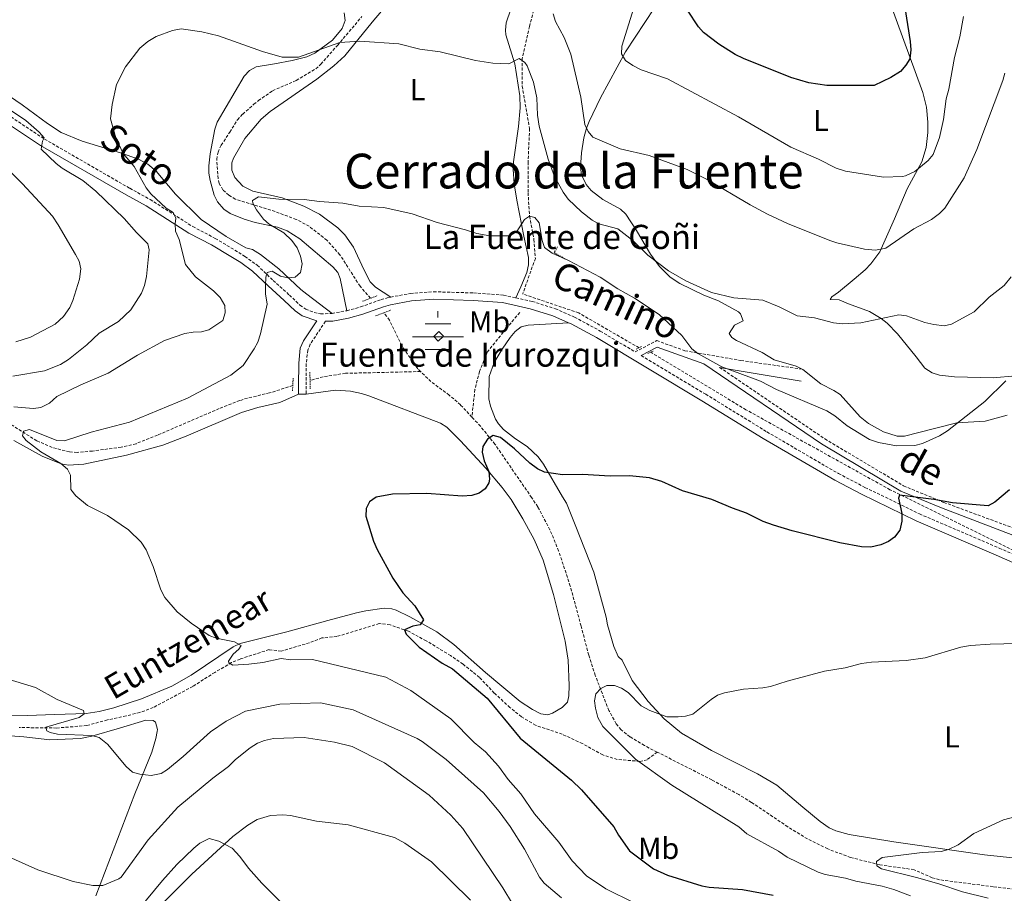
# Model space of a CAD drawing. Units: metres. Extents: x 640580 to 645096, y 4734097 to 4737159.
# Drawn here: x 642040 to 642366, y 4735456 to 4735745 of the extents above; entities that cross this region are included whole.
import ezdxf
from ezdxf.enums import TextEntityAlignment as Align

# ---------------------------------------------------------------- set-up
doc = ezdxf.new("R2010")
doc.units = ezdxf.units.M
doc.header["$MEASUREMENT"] = 0
for name, pattern in [('MORSE_D', [1.25, 0.5, -0.25, 0, -0.25, 0, -0.25]), ('TRAZOS', [0.75, 0.5, -0.25]), ('TRAZOSX2', [1.5, 1, -0.5])]:
    doc.linetypes.add(name, pattern=pattern)
for name, color, linetype, lineweight in [('Carátula', 7, 'Continuous', 5), ('Level 11', 142, 'Continuous', 13), ('Level 13', 5, 'Continuous', 0), ('Level 15', 20, 'Continuous', 13), ('Level 18', 1, 'TRAZOSX2', 13), ('Level 21', 1, 'TRAZOS', 0), ('Level 36', 92, 'Continuous', 0), ('Level 37', 92, 'Continuous', 0), ('Level 4', 36, 'Continuous', 30), ('Level 43', 142, 'Continuous', 0), ('Level 44', 1, 'Continuous', 0), ('Level 45', 19, 'Continuous', 0), ('Level 5', 36, 'Continuous', 0), ('Level 52', 1, 'Continuous', 13)]:
    doc.layers.add(name, color=color, linetype=linetype, lineweight=lineweight)
doc.styles.add('Arial', font='ARIAL.TTF', dxfattribs={"height": 0.2})

# ---------------------------------------------------------------- blocks, each defined once
blk = doc.blocks.new('5NACIE')
at = {"layer": 'Carátula', "color": 170, "linetype": 'Continuous', "lineweight": 5, "flags": 128}
for points in [[(-0.01, 6.32), (0, 8.44)], [(-4.22, 4.22), (4.22, 4.22)], [(-8.44, 0), (8.44, 0)], [(-4.22, -4.22), (4.22, -4.22)], [(0, -6.34), (0, -8.44)]]:
    blk.add_lwpolyline(points, dxfattribs=at)

msp = doc.modelspace()

# ---------------------------------------------------------------- linework, layer by layer
at = {"layer": 'Level 11', "color": 142, "linetype": 'TRAZOSX2', "lineweight": 13}
for points in [[(642255, 4735827.8, 601.36), (642252.11, 4735815.72, 600.01), (642245.82, 4735805.58, 596.82), (642240.51, 4735799.78, 595.01), (642233.26, 4735791.56, 594.85), (642226.01, 4735782.87, 592.22), (642220.22, 4735775.62, 590.18), (642214.9, 4735764.51, 590.01), (642211.52, 4735754.36, 589.66), (642208.62, 4735743.25, 588.02), (642206.2, 4735732.62, 585.18), (642206.2, 4735723.44, 585.01), (642208.62, 4735709.42, 584.7), (642208.14, 4735698.31, 583.98), (642208.14, 4735688.16, 582.34), (642208.62, 4735680.43, 580.04), (642210.07, 4735672.7, 580.01), (642210.55, 4735666.42, 579.75), (642206.35, 4735654.62, 578.77)], [(642155.97, 4735653.24, 577.33), (642152.47, 4735657.16, 577.49), (642145.8, 4735667.62, 578.83), (642141.49, 4735672.42, 579.24), (642135.57, 4735677.07, 579.69), (642131.32, 4735679.31, 580.01), (642124.3, 4735681.92, 580.55), (642111.13, 4735686.04, 581.62), (642108.98, 4735687.33, 581.8), (642107.05, 4735689.11, 582.17), (642105.76, 4735691.25, 582.67), (642105.41, 4735692.83, 582.88), (642105.02, 4735699.22, 582.52), (642105.41, 4735701.62, 582.42), (642106.51, 4735703.88, 582.41), (642109.3, 4735708.23, 582.52), (642111.87, 4735712.32, 583.24), (642113.59, 4735714.16, 583.11), (642117.32, 4735717.44, 582.22), (642118.82, 4735718.65, 582.16), (642123.48, 4735721.92, 583.6), (642131.34, 4735725.34, 583.6), (642137.84, 4735729.2, 584.09), (642139.53, 4735730.74, 584.31), (642144.99, 4735736.95, 585.75), (642153.07, 4735746.48, 585.92)], [(642244.91, 4735636.78, 578.89), (642224.91, 4735648.35, 578.9), (642206.35, 4735654.62, 578.77)], [(642205.37, 4735648.5, 578.29), (642199.93, 4735641.98, 577.68), (642194.62, 4735635.33, 577.07), (642192.04, 4735628.95, 576.62), (642190.54, 4735622.97, 576.16), (642189.54, 4735613.81, 575.6)], [(642172.55, 4735628.92, 576.1), (642171.67, 4735629.79, 576.15), (642166.25, 4735637.52, 576.42), (642162.25, 4735645.92, 576.42), (642160.43, 4735648.25, 577.13), (642160.31, 4735648.37, 577.13)], [(642328.04, 4735589.78, 575.92), (642280.33, 4735616.29, 578.77), (642248.76, 4735635.33, 578.9)], [(642172.55, 4735628.92, 576.1), (642147.62, 4735628.34, 576.1), (642140.21, 4735627.2, 576.1), (642135.9, 4735625.95, 576.1)], [(642189.54, 4735613.81, 575.6), (642185.76, 4735617.87, 575.34), (642182, 4735621.13, 575.55), (642175.96, 4735625.59, 575.91), (642172.55, 4735628.92, 576.1)], [(642130.18, 4735624.29, 576.1), (642122.5, 4735621.82, 576.46), (642115.19, 4735620.16, 576.45), (642112.63, 4735619.31, 576.61), (642105.82, 4735616.66, 577.17), (642085.36, 4735607.86, 577.9), (642078.25, 4735605.02, 577.9), (642073.37, 4735603.88, 578.01), (642063.82, 4735602.59, 578.78), (642058.72, 4735602.16, 579.33), (642056.24, 4735602.28, 579.49), (642050.46, 4735603.78, 579.9), (642045.38, 4735606, 580.41), (642037.21, 4735611.13, 580.41)], [(642250.96, 4735502.86, 569.41), (642246.67, 4735505.05, 569.6), (642241.9, 4735507.92, 569.6), (642238.97, 4735510.29, 569.63), (642237.35, 4735512.22, 569.72), (642234.91, 4735516.63, 569.95), (642230.41, 4735528.27, 570.65), (642228.23, 4735535.01, 571.29), (642225.7, 4735544.63, 572.41), (642222.12, 4735557.88, 572.85), (642218.27, 4735569.52, 573.45), (642215.4, 4735576.5, 573.95), (642211.34, 4735584.11, 574.62), (642209.31, 4735587.19, 575.34), (642197.16, 4735604.86, 574.98), (642192.35, 4735610.79, 575.08), (642189.54, 4735613.81, 575.6)], [(642472.84, 4735525.24, 569.58), (642400.92, 4735556.54, 571.59), (642367.67, 4735570.27, 573.09), (642328.04, 4735589.78, 575.92)], [(642250.96, 4735502.86, 569.41), (642247.57, 4735500.36, 569.42), (642245.17, 4735499.8, 569.57), (642237.68, 4735500.44, 570.49), (642232.92, 4735501.93, 570.84), (642226.16, 4735505.67, 570.85), (642219.45, 4735508.8, 572.06), (642210.63, 4735511.76, 572.35), (642205.97, 4735514.57, 572.47), (642202.13, 4735517.65, 573.36), (642196.95, 4735522.42, 573.36), (642192.02, 4735527.62, 573.36), (642186.59, 4735532, 574.26), (642182.48, 4735534.84, 574.37), (642174.42, 4735539.71, 574.62), (642168.48, 4735542.91, 575.16), (642162.42, 4735545.03, 576.06), (642158.84, 4735545.44, 575.7), (642144.79, 4735541.17, 576.6), (642139.86, 4735540.67, 576.78), (642135.69, 4735539.09, 577.13), (642126.37, 4735536.31, 578.21), (642122.32, 4735536.81, 578.21), (642112.75, 4735533.7, 579.25), (642109.91, 4735532.52, 579.65), (642104.37, 4735529.28, 579.65), (642097.04, 4735524.63, 580.35), (642083.95, 4735517.63, 581.63), (642079.49, 4735515.97, 582.16), (642074.95, 4735514.88, 582.88), (642068.75, 4735513.55, 583.06), (642061.91, 4735511.66, 583.42), (642051.95, 4735510.85, 584.06), (642039.52, 4735511.02, 585.39)], [(642400.71, 4735453.32, 562.83), (642398.47, 4735453.73, 562.77), (642394.89, 4735453.67, 562.77), (642381.3, 4735456, 563.85), (642362.22, 4735458.29, 563.9), (642344.43, 4735460.58, 564.57), (642342.05, 4735461.27, 564.82), (642336, 4735463.93, 565.65), (642324.68, 4735465.54, 566.36), (642315, 4735467.97, 566.84), (642307.41, 4735470.8, 567.17), (642300.69, 4735474.12, 567.32), (642294.17, 4735478.12, 567.58), (642282.18, 4735486.23, 568.88), (642277.92, 4735488.82, 568.52), (642269.02, 4735493.66, 568.64), (642250.96, 4735502.86, 569.41)]]:
    msp.add_polyline3d(points, dxfattribs=at)
at = {"layer": 'Level 15', "color": 1, "linetype": 'Continuous', "lineweight": 0}
msp.add_polyline3d([(642178.62, 4735642.14, 577.67), (642176.9, 4735640.53, 577.61), (642178.33, 4735638.94, 577.47), (642180.13, 4735640.67, 577.54), (642178.62, 4735642.14, 577.67)], dxfattribs=at)
at = {"layer": 'Level 18', "color": 20, "linetype": 'MORSE_D', "lineweight": 0}
msp.add_polyline3d([(642217.91, 4735670.2, 580.79), (642216.76, 4735668.3, 580.12), (642220.77, 4735666.06, 580)], dxfattribs=at)
at = {"layer": 'Level 21', "color": 1, "linetype": 'TRAZOS', "lineweight": 0}
for p, q in [((642153.32, 4735652.22, 577.53), (642158.28, 4735654.09, 577.53)), ((642157.64, 4735647.35, 577.53), (642162.64, 4735649.26, 577.53)), ((642243.95, 4735636.33, 578.82), (642245.86, 4735637.22, 578.97)), ((642247.8, 4735634.88, 578.8), (642249.71, 4735635.77, 579)), ((642130.08, 4735622.53, 577.17), (642130.34, 4735627, 577.17)), ((642135.86, 4735628.74, 577.35), (642135.95, 4735623.19, 577.17))]:
    msp.add_line(p, q, dxfattribs=at)
at = {"layer": 'Level 21', "color": 19, "linetype": 'TRAZOSX2', "lineweight": 0}
msp.add_line((642143.18, 4735648.15, 577.9), (642148.09, 4735649.08, 577.72), dxfattribs=at)
for points in [[(642024.34, 4735721.59, 591), (642047.93, 4735705.92, 589.6), (642076.16, 4735689.63, 587.4), (642082.93, 4735685.93, 586.52), (642097.04, 4735676.94, 584), (642104.52, 4735673.02, 583.11), (642110.99, 4735669.15, 582.54), (642114.32, 4735667.07, 581.95), (642118.4, 4735664.13, 580.82), (642123.72, 4735659.09, 579.7), (642129.06, 4735654.24, 579.16), (642132.57, 4735650.93, 578.27), (642134.49, 4735649.6, 578.24), (642137.24, 4735648.5, 578.26), (642139.41, 4735648.03, 578.16), (642143.18, 4735648.15, 577.9)], [(642162.62, 4735653.59, 577.73), (642169.17, 4735654.81, 578.26), (642176.82, 4735655.35, 578.42), (642190.04, 4735654.97, 578.48), (642200.02, 4735654.27, 578.63), (642204.11, 4735653.35, 578.64)], [(642148.09, 4735649.08, 577.72), (642152.65, 4735650.31, 577.9), (642159.43, 4735652.77, 577.54), (642161.96, 4735653.47, 577.67), (642162.62, 4735653.59, 577.73)], [(642204.11, 4735653.35, 578.64), (642209.48, 4735652.17, 578.67), (642217.17, 4735649.71, 578.77), (642223.51, 4735646.96, 578.62), (642232.04, 4735642.34, 578.62), (642243.62, 4735635.41, 578.74), (642250.78, 4735639.16, 579.32), (642260.12, 4735635.8, 579.75), (642278.68, 4735632.59, 580.83), (642299.19, 4735629.65, 581.65)], [(642141, 4735645.58, 578.44), (642135.97, 4735637.95, 577.72), (642135.13, 4735636.01, 577.65), (642134.66, 4735631.51, 577.72), (642134.59, 4735624.1, 576.88), (642134.63, 4735621.44, 577.36)], [(642245.6, 4735634.22, 578.61), (642267, 4735621.4, 578.59), (642287.28, 4735608.95, 577.79), (642310.95, 4735595.13, 576.82), (642319.76, 4735590.56, 576.36), (642337.8, 4735581.77, 575.07), (642364.25, 4735570.44, 573.71), (642409.91, 4735550.29, 570.9), (642451.04, 4735532.79, 569.33), (642474.26, 4735522.66, 569.28), (642488.27, 4735516.63, 569.83), (642507.72, 4735507.41, 570.36), (642529.77, 4735497.15, 570.36), (642538.34, 4735493.71, 570.54), (642562.4, 4735482.63, 570.36), (642586.19, 4735472.36, 570), (642596.23, 4735468.38, 569.55), (642598.41, 4735467.73, 569.47), (642604.13, 4735467.34, 569.46)], [(642271.6, 4735630.29, 579.95), (642306.45, 4735606.63, 578.98), (642332.54, 4735591.06, 575.96), (642345.87, 4735585.59, 575.01), (642374.23, 4735575.13, 573.52)]]:
    msp.add_polyline3d(points, dxfattribs=at)
at = {"layer": 'Level 21', "color": 19, "linetype": 'Continuous', "lineweight": 0}
for points in [[(642022.99, 4735719.48, 591), (642046.61, 4735703.79, 589.6), (642074.94, 4735687.46, 587.4), (642081.66, 4735683.78, 586.52), (642095.79, 4735674.77, 584), (642103.3, 4735670.84, 583.11), (642109.69, 4735667.02, 582.54), (642112.92, 4735664.99, 581.95), (642116.8, 4735662.2, 580.82), (642122.02, 4735657.26, 579.7), (642127.36, 4735652.41, 579.16), (642130.99, 4735648.98, 578.27), (642133.3, 4735647.38, 578.24), (642138.13, 4735645.75, 578.32), (642133.76, 4735639.15, 577.72), (642132.68, 4735636.65, 577.65), (642132.16, 4735631.65, 577.72), (642132.09, 4735624.1, 576.88), (642132.13, 4735621.41, 577.36)], [(642141, 4735645.58, 578.44), (642143.45, 4735645.65, 577.9), (642148.65, 4735646.63, 577.72), (642153.4, 4735647.93, 577.9), (642160.19, 4735650.38, 577.54), (642162.53, 4735651.03, 577.67), (642169.49, 4735652.33, 578.26), (642176.87, 4735652.85, 578.42), (642189.92, 4735652.47, 578.48), (642199.66, 4735651.79, 578.63), (642208.82, 4735649.75, 578.67), (642216.29, 4735647.36, 578.77), (642221.48, 4735645.1, 578.64)], [(642221.48, 4735645.1, 578.64), (642222.41, 4735644.71, 578.62), (642230.8, 4735640.17, 578.62), (642265.7, 4735619.27, 578.59), (642286, 4735606.8, 577.79), (642309.75, 4735592.95, 576.82), (642318.64, 4735588.33, 576.36), (642336.76, 4735579.5, 575.07), (642363.25, 4735568.13, 573.71), (642408.91, 4735547.99, 570.9), (642446.41, 4735532.03, 569.46)], [(642245.6, 4735634.22, 578.61), (642250.93, 4735637.02, 579.17), (642266.35, 4735631.48, 579.77), (642305.39, 4735604.97, 578.75), (642331.66, 4735589.3, 575.41), (642345.15, 4735583.76, 575.01), (642375.42, 4735572.21, 573.27)], [(642271.6, 4735630.29, 579.95), (642278.1, 4735629.16, 580.16), (642298.6, 4735625.79, 581.05)]]:
    msp.add_polyline3d(points, dxfattribs=at)
at = {"layer": 'Level 36', "color": 92, "linetype": 'Continuous', "lineweight": 0}
msp.add_line((642132.13, 4735621.41, 577.36), (642134.63, 4735621.44, 577.36), dxfattribs=at)
for points in [[(642162.62, 4735653.59, 577.73), (642157.59, 4735656.9, 578.45), (642155.87, 4735658.66, 578.54), (642153.73, 4735662.68, 578.45), (642150.32, 4735670.15, 579.17), (642147.44, 4735674.22, 579.38), (642145.13, 4735676.56, 579.53), (642139.07, 4735681.02, 580.01), (642133.82, 4735683.68, 580.48), (642126.62, 4735686.43, 581.32), (642116.9, 4735688.69, 580.96), (642113.59, 4735690.28, 581.05), (642110.98, 4735693.24, 581.32), (642109.99, 4735695.66, 581.74), (642109.96, 4735698.03, 582.04), (642110.5, 4735699.63, 582.04), (642114.31, 4735706.09, 582.04), (642119.69, 4735712.49, 582.41), (642122.68, 4735715.08, 582.76), (642138.15, 4735725.73, 584.6), (642143.8, 4735730.13, 585.03), (642147.48, 4735733.52, 585.17), (642156.47, 4735744.61, 586.35), (642168.8, 4735759.34, 587.31)], [(642325.86, 4735757.07, 602.74), (642338.95, 4735721.4, 597.32), (642340.16, 4735716.54, 596.99), (642340.59, 4735711.51, 596.87), (642340.57, 4735708.06, 596.6), (642340.04, 4735703.15, 595.94), (642338.61, 4735698.36, 595.21), (642333.68, 4735689.39, 593.58), (642329.54, 4735679.55, 591.21), (642324.69, 4735668.61, 589.43), (642321.74, 4735664.62, 588.75), (642319.8, 4735662.66, 588.17), (642316.22, 4735659.48, 586.9), (642311.01, 4735655.26, 586.9), (642308.74, 4735653.69, 585.97), (642308.23, 4735652.76, 585.47), (642311.15, 4735652.72, 585.11), (642314.28, 4735651.35, 585.11), (642321.26, 4735648.77, 585.75), (642325.14, 4735646.54, 585.78), (642327.08, 4735644.96, 585.63), (642330.53, 4735641.37, 585.05), (642336.68, 4735633.83, 583.31), (642339.54, 4735630, 581.92), (642342.06, 4735628.48, 581.67), (642344.47, 4735627.71, 581.65), (642349.41, 4735627.19, 581.56), (642362.22, 4735626.89, 579.65), (642369.63, 4735627.47, 578.48)], [(642147.21, 4735747.71, 586.43), (642147.58, 4735745.25, 586.26), (642146.54, 4735742.52, 586.07), (642143.33, 4735738.71, 585.83), (642137.53, 4735734.33, 585.3), (642134.83, 4735733.11, 584.99), (642130.02, 4735731.9, 584.34), (642124.12, 4735730.82, 583.74), (642118.04, 4735729.83, 583.56), (642115.84, 4735728.62, 583.56), (642114.05, 4735726.77, 583.56), (642105.15, 4735711.55, 583.2), (642104.41, 4735709.17, 583.2), (642102.84, 4735701.04, 582.96), (642102.37, 4735697.11, 582.84), (642102.39, 4735694.64, 582.85), (642102.81, 4735692.16, 582.91), (642104.19, 4735687.36, 582.64), (642105.24, 4735685.1, 582.4), (642107.3, 4735682.69, 582.12), (642109.47, 4735681.25, 581.92), (642114.04, 4735679.41, 581.52), (642117.76, 4735678.28, 581.16), (642125.07, 4735676.73, 580.29), (642128.32, 4735675.5, 579.97), (642132.54, 4735672.85, 579.67), (642143.43, 4735663.57, 579.21), (642145.07, 4735661.7, 579.13), (642145.89, 4735659.78, 578.89), (642148.09, 4735649.08, 577.1)], [(642202.39, 4735749, 586.69), (642200.9, 4735744.47, 586.35), (642200.61, 4735742.01, 585.88), (642200.77, 4735740.42, 585.63), (642203.71, 4735730.88, 584.96), (642205.4, 4735720.3, 584.16), (642205.49, 4735716.31, 583.84), (642204.93, 4735710.09, 582.76), (642203.32, 4735698.38, 582.4), (642203.22, 4735695.94, 581.98), (642203.51, 4735691.06, 580.76), (642204.41, 4735685.69, 580.09), (642206.73, 4735673.78, 579.89), (642208.26, 4735666.75, 578.81), (642208.32, 4735664.26, 578.58), (642207.77, 4735661.77, 578.46), (642205.78, 4735657.01, 578.81), (642204.11, 4735653.35, 578.65)], [(642285.73, 4735635.27, 582.96), (642277.17, 4735639.22, 582.96), (642275.68, 4735640.2, 582.96), (642274.71, 4735641.5, 582.96), (642276.55, 4735644.26, 582.96), (642279.35, 4735645.71, 584.39), (642278.54, 4735648.04, 584.69), (642277.8, 4735648.7, 584.75), (642271.24, 4735652.37, 585.05), (642266.32, 4735654.26, 585.11), (642258.42, 4735658.06, 585.48), (642255.21, 4735660.2, 585.47), (642251.63, 4735663.75, 585.59), (642248.69, 4735667.79, 585.79), (642244.05, 4735675.65, 586.55), (642240.57, 4735681.05, 586.55), (642238.75, 4735682.71, 586.6), (642232.87, 4735685.92, 586.9), (642228.99, 4735688.94, 587.56), (642227.35, 4735690.84, 587.9), (642225.89, 4735694.1, 588.17), (642225.54, 4735696.6, 588.35), (642225.85, 4735701.33, 588.7), (642226.58, 4735706.33, 589.1), (642227.51, 4735709.55, 589.42), (642228.41, 4735711.75, 589.92), (642232.15, 4735719.6, 593.01), (642240.45, 4735734.8, 595.18), (642250.02, 4735749.35, 599.11)], [(642143.18, 4735648.15, 577.81), (642134.8, 4735654.51, 579.25), (642132.87, 4735656.08, 579.47), (642125.56, 4735662.92, 579.58), (642119.52, 4735667.69, 580.75), (642116.86, 4735669.38, 581.4), (642114.6, 4735669.91, 582.12), (642108.09, 4735673.63, 582.12), (642099.82, 4735679.32, 582.77), (642091.34, 4735687.7, 583.56), (642084.9, 4735695.3, 584.21), (642082.18, 4735697.64, 584.29), (642079.02, 4735699.27, 584.28), (642073.15, 4735701.34, 585.35), (642060.38, 4735705.18, 586.07), (642053.5, 4735708.12, 586.87), (642048.95, 4735711.08, 587.28), (642040.52, 4735717.29, 587.51), (642028.2, 4735725.68, 589.28)], [(642221.48, 4735645.1, 578.64), (642208.14, 4735644.33, 577.21), (642205.85, 4735643.69, 576.87), (642203.9, 4735642.23, 576.47), (642202.19, 4735640.23, 576.09), (642199.6, 4735636.38, 575.77), (642196.92, 4735631.94, 575.77), (642195.25, 4735627.3, 575.77), (642195.16, 4735619.93, 575.77), (642195.72, 4735617.51, 575.77), (642197.37, 4735613.12, 575.55), (642198.3, 4735611.61, 575.41), (642200.02, 4735609.74, 575.41), (642203.93, 4735606.65, 575.41), (642207.84, 4735604.13, 575.41), (642211.47, 4735600.66, 575.41), (642213.2, 4735598.29, 575.41), (642219.59, 4735587.47, 575.41), (642220.85, 4735585.38, 574.87), (642223.98, 4735577.63, 574.04), (642229.94, 4735562.5, 573.11), (642233.96, 4735547.61, 572.17), (642234.48, 4735544.98, 571.46), (642236.54, 4735537.86, 571.46), (642237.94, 4735534.59, 571.46), (642239.28, 4735533.29, 571.46), (642242.67, 4735526.6, 571.17), (642247.92, 4735519.63, 570.56), (642253.23, 4735513.94, 570.03), (642258.97, 4735509.1, 569.72), (642268.88, 4735503.36, 569.36), (642284.11, 4735495.7, 568.95), (642290.59, 4735491.96, 568.34), (642299.16, 4735484.63, 567.87), (642304.91, 4735479.85, 568.26), (642307.86, 4735477.83, 568.06), (642310.14, 4735476.78, 567.88), (642314.56, 4735475.57, 567.51), (642329.29, 4735473.1, 566.19), (642359.32, 4735468.87, 565.6), (642387.4, 4735465.87, 564.92)], [(642299.19, 4735629.65, 582.6), (642296.94, 4735630.66, 582.6), (642289.68, 4735632.8, 582.6), (642285.73, 4735635.27, 582.96)], [(642366.82, 4735614.45, 579.72), (642359.58, 4735612.51, 580.08), (642350.2, 4735611.93, 580.08), (642342.82, 4735610.08, 580.15), (642332.86, 4735607.51, 580.8), (642330.39, 4735607.57, 580.8), (642325.86, 4735609, 580.8), (642320.92, 4735611.74, 580.8), (642318.17, 4735613.96, 580.8), (642311.56, 4735621.29, 580.8), (642309.49, 4735622.61, 581.2), (642305.15, 4735624.82, 582.55), (642299.19, 4735629.65, 582.6)], [(642134.63, 4735621.44, 577.36), (642144.3, 4735622.72, 576.64), (642149.27, 4735622.44, 576.44), (642152.98, 4735621.63, 576.28), (642155.34, 4735620.88, 575.94), (642179.12, 4735611.8, 575.92), (642181.23, 4735610.46, 575.92), (642185.78, 4735605.94, 575.73), (642194.12, 4735596.88, 574.92), (642199.5, 4735590.57, 574.49), (642202.49, 4735586.55, 574.34), (642206.45, 4735580.19, 574.27), (642210.12, 4735573.33, 573.99), (642213.13, 4735566.48, 573.52), (642216.53, 4735555.03, 572.92), (642220.48, 4735539.67, 572.38), (642221.39, 4735533.32, 572.17), (642221.76, 4735524.88, 572.07), (642221.69, 4735521.46, 572.33), (642221.16, 4735519.38, 572.33), (642219.43, 4735517.62, 572.58), (642216.24, 4735515.72, 572.91), (642214.73, 4735515.23, 573.05), (642212.32, 4735515.51, 573.69), (642209.57, 4735516.96, 573.72), (642205.53, 4735519.69, 573.41), (642193.99, 4735529.25, 574.09), (642183.52, 4735538.54, 574.44), (642177.87, 4735542.7, 574.61), (642168.94, 4735547.63, 574.85), (642164.49, 4735549.91, 575.47), (642162.97, 4735550.36, 575.56), (642160.48, 4735550.52, 575.56), (642154.38, 4735549.69, 575.56), (642151.35, 4735548.98, 575.74), (642141.8, 4735546.47, 577.29), (642128.19, 4735542.7, 578.25), (642112.7, 4735538.83, 579.16), (642110.44, 4735537.77, 579.35), (642096.57, 4735528.4, 581.31), (642090.06, 4735524.75, 581.79), (642080.05, 4735520.48, 582.7), (642070.94, 4735517.51, 583.48), (642066.09, 4735516.27, 583.83), (642061.68, 4735515.7, 584.17), (642051.4, 4735515.35, 585.34), (642042.21, 4735515.01, 585.98), (642027.21, 4735515.11, 585.96)], [(642037.72, 4735606.09, 581.55), (642047.16, 4735600.92, 580.91), (642053.47, 4735598.34, 580.12), (642055.92, 4735597.92, 579.91), (642060.96, 4735598.24, 579.53), (642075.07, 4735601.18, 578.62), (642087.11, 4735604.58, 577.99), (642094.85, 4735607.5, 577.69), (642113.24, 4735615.32, 577.27), (642118.65, 4735617.05, 577.23), (642125.9, 4735618.7, 577.24), (642132.13, 4735621.41, 577.36)], [(642002.95, 4735447.01, 594.6), (642005.46, 4735474.25, 591.69), (642008.16, 4735493.92, 588.59), (642009.37, 4735504.44, 588.14), (642010.54, 4735507.66, 588.14), (642011.28, 4735508.61, 587.78), (642013.71, 4735509.12, 587.42), (642033.69, 4735508.45, 586.6), (642041.05, 4735507.9, 586), (642049.66, 4735506.89, 585.9), (642059.85, 4735507.41, 585.64), (642063.66, 4735508.19, 585.39), (642072.8, 4735510.82, 583.83), (642081.52, 4735513.5, 583.11), (642083.97, 4735513.35, 583.11), (642084.73, 4735512.8, 583.11), (642085.36, 4735510.32, 583.11), (642085.25, 4735509.7, 583.11), (642084.77, 4735507.35, 583.55), (642083.47, 4735502.89, 584.91), (642077.84, 4735489, 585.56), (642064.94, 4735455.25, 590.65)], [(642079.03, 4735450.77, 594.24), (642087.03, 4735460.34, 593.14), (642091.78, 4735465.7, 593.42), (642097.35, 4735471.11, 593.88), (642099.36, 4735472.75, 594.03), (642102.47, 4735474.21, 594.24), (642105.69, 4735473.41, 594.24), (642110.05, 4735471.07, 595.04), (642112.6, 4735468.32, 595.9), (642115.48, 4735464.45, 597.13), (642119.91, 4735459.48, 598.17), (642125.89, 4735453.46, 598.97)]]:
    msp.add_polyline3d(points, dxfattribs=at)
at = {"layer": 'Level 4', "color": 36, "linetype": 'Continuous', "lineweight": 30}
for points in [[(642332.96, 4735749.5, 600.01), (642334.77, 4735738.24, 600.01), (642334.91, 4735735.5, 600.01), (642334.62, 4735732.53, 600.01), (642333.32, 4735730.38, 600.01), (642331.47, 4735728.27, 600.01), (642328.34, 4735726.36, 600.01), (642322.82, 4735723.68, 600.01), (642307.12, 4735723.67, 600.01), (642301.12, 4735724.52, 600.01), (642295.21, 4735726.29, 600.01), (642279.5, 4735732.63, 600.01), (642276.73, 4735733.98, 600.01), (642271.37, 4735737.38, 600.01), (642266.23, 4735741.19, 600.01), (642264.57, 4735743.07, 600.01), (642260.96, 4735748.6, 600.01)], [(642367.68, 4735589.77, 575.01), (642362.78, 4735585.65, 575.01), (642360.53, 4735584.49, 575.01), (642348.74, 4735585.42, 575.01), (642342.6, 4735586.56, 575.01), (642331.15, 4735587.99, 575.01), (642330.84, 4735587.02, 575.01), (642331.94, 4735581.92, 575.01), (642331.99, 4735579.42, 575.01), (642331.3, 4735576.33, 575.01), (642329.5, 4735574.11, 575.01), (642327.5, 4735572.62, 575.01), (642325.03, 4735571.58, 575.01), (642321.71, 4735570.74, 575.01), (642318.64, 4735570.86, 575.01), (642311.4, 4735572.18, 575.01), (642295.67, 4735576.13, 575.01), (642289.47, 4735578.06, 575.01), (642286.03, 4735579.3, 575.01), (642280.55, 4735582.02, 575.01), (642275.81, 4735583.63, 575.01), (642269.01, 4735586.5, 575.01), (642259.25, 4735589.43, 575.01), (642252.47, 4735592.54, 575.01), (642248.41, 4735593.75, 575.01), (642241.77, 4735594.38, 575.01), (642235.36, 4735594.29, 575.01), (642226.22, 4735594.8, 575.01), (642219.5, 4735594.74, 575.01), (642213.56, 4735595.63, 575.01), (642211.29, 4735596.67, 575.01), (642208.72, 4735598.53, 575.01), (642203.63, 4735603.34, 575.01), (642199.01, 4735607.06, 575.01), (642196.53, 4735607.72, 575.01), (642194.73, 4735606.5, 575.01), (642193.1, 4735604.13, 575.01), (642192.92, 4735602.21, 575.01), (642193.61, 4735599.38, 575.01), (642195.18, 4735595.83, 575.01), (642195.41, 4735593.33, 575.01), (642195.15, 4735592.04, 575.01), (642193.97, 4735590.11, 575.01), (642191.92, 4735588.68, 575.01), (642189.48, 4735587.88, 575.01), (642186.32, 4735587.61, 575.01), (642174.63, 4735588.5, 575.01), (642163.19, 4735588.32, 575.01), (642157.81, 4735587.28, 575.01), (642155.57, 4735585.73, 575.01), (642154.45, 4735583.56, 575.01), (642154.41, 4735581.05, 575.01), (642156.92, 4735572.75, 575.01), (642158.19, 4735569.95, 575.01), (642163.36, 4735560.44, 575.01), (642166.61, 4735555.65, 575.01), (642170.57, 4735551.34, 575.01), (642173.51, 4735546.63, 575.01), (642172.42, 4735545.07, 575.01), (642170, 4735544.54, 575.01), (642167.24, 4735543.42, 575.01), (642167.79, 4735541.98, 575.01)], [(642167.79, 4735541.98, 575.01), (642172.05, 4735537.6, 575.01), (642179.72, 4735532.38, 575.01), (642183.14, 4735530.5, 575.01), (642194.62, 4735520.69, 575.01), (642205.57, 4735507.54, 575.01), (642222.53, 4735493.53, 575.01), (642225.88, 4735490.41, 575.01), (642236.57, 4735478.12, 575.01), (642238.09, 4735475.37, 575.01), (642241.78, 4735470.22, 575.01), (642249.66, 4735464.18, 575.01), (642254.34, 4735462.12, 575.01), (642265.69, 4735458.54, 575.01), (642268.15, 4735458.1, 575.01), (642279.22, 4735457.38, 575.01), (642289.31, 4735455.54, 575.01)]]:
    msp.add_polyline3d(points, dxfattribs=at)
at = {"layer": 'Level 5', "color": 36, "linetype": 'Continuous', "lineweight": 0}
for points in [[(642352.39, 4735746.5, 595.01), (642351.23, 4735739.74, 595.01), (642349.44, 4735732.94, 595.01), (642347.55, 4735722.45, 595.01), (642346.67, 4735719.26, 595.01), (642345.73, 4735712.38, 595.01), (642344.47, 4735706.48, 595.01), (642342.31, 4735700.87, 595.01), (642340.68, 4735698.81, 595.01), (642336.24, 4735695.19, 595.01), (642333.23, 4735693.72, 595.01), (642332.19, 4735693.52, 595.01), (642325.9, 4735693.35, 595.01), (642313.28, 4735695.31, 595.01), (642310.18, 4735696.28, 595.01), (642304.31, 4735699.24, 595.01), (642295.2, 4735703.26, 595.01), (642277.84, 4735713.25, 595.01), (642254.29, 4735725.83, 595.01), (642245.6, 4735728.81, 595.01), (642242.8, 4735730.27, 595.01), (642240.37, 4735731.99, 595.01), (642239.1, 4735734.15, 595.01), (642239.19, 4735736.66, 595.01), (642243.72, 4735751.21, 595.01)], [(642225.65, 4735719.78, 590.01), (642222.34, 4735734, 590.01), (642220.09, 4735739.58, 590.01), (642217.23, 4735744.9, 590.01), (642216.42, 4735747.38, 590.01)], [(642209.96, 4735724.81, 585.01), (642207.84, 4735730.2, 585.01), (642207.11, 4735731.27, 585.01), (642205.17, 4735732.59, 585.01), (642201.8, 4735730.87, 585.01), (642196.42, 4735731.05, 585.01), (642190.76, 4735731.92, 585.01), (642179.03, 4735734.82, 585.01), (642172.31, 4735735.74, 585.01), (642165.34, 4735737.42, 585.01), (642152.43, 4735738.38, 585.01), (642145.81, 4735737.91, 585.01), (642132.03, 4735733.04, 585.01), (642126.7, 4735733.1, 585.01), (642120.16, 4735734.97, 585.01), (642105.59, 4735740.16, 585.01), (642100.07, 4735741.43, 585.01), (642093.24, 4735742.47, 585.01), (642090.29, 4735741.92, 585.01), (642084.92, 4735739.9, 585.01), (642082.18, 4735738.25, 585.01), (642079.53, 4735736.02, 585.01), (642074.81, 4735729.9, 585.01), (642071.76, 4735724.01, 585.01), (642070.32, 4735717.41, 585.01), (642069.82, 4735712.67, 585.01), (642071.55, 4735706.34, 585.01), (642073.95, 4735701.12, 585.01), (642077.62, 4735696.84, 585.01), (642081.62, 4735689.72, 585.01), (642083.19, 4735687.77, 585.01), (642088.24, 4735683.04, 585.01), (642090.61, 4735681.6, 585.01), (642091.44, 4735679.7, 585.01), (642091.19, 4735677.88, 585.01), (642091.36, 4735675.38, 585.01), (642092.54, 4735672.66, 585.01), (642094.68, 4735664.33, 585.01), (642097.95, 4735660.33, 585.01), (642103.88, 4735655.66, 585.01), (642106.11, 4735653.5, 585.01), (642107.66, 4735650.78, 585.01), (642107.82, 4735648.38, 585.01), (642107.06, 4735645.81, 585.01), (642102.36, 4735642.74, 585.01), (642099.94, 4735642.09, 585.01), (642097.13, 4735642, 585.01), (642094.46, 4735641.52, 585.01), (642087.74, 4735639.24, 585.01), (642078.78, 4735634.35, 585.01), (642068.97, 4735628.36, 585.01), (642059.92, 4735624.54, 585.01), (642052.06, 4735620.63, 585.01), (642049.54, 4735618.49, 585.01), (642046.76, 4735616.96, 585.01), (642044.27, 4735616.63, 585.01), (642037.74, 4735617.26, 585.01)], [(642366.1, 4735727.76, 590.01), (642365.46, 4735725.34, 590.01), (642356.84, 4735702.47, 590.01), (642352.61, 4735693.05, 590.01), (642346.18, 4735683.06, 590.01), (642344.4, 4735681.32, 590.01), (642341.75, 4735679.32, 590.01), (642335.96, 4735676.2, 590.01), (642326.64, 4735669.78, 590.01), (642323.21, 4735669.12, 590.01), (642319.63, 4735669.49, 590.01), (642310.44, 4735671.51, 590.01), (642308.07, 4735672.31, 590.01), (642294.04, 4735677.93, 590.01), (642287.46, 4735681.1, 590.01), (642281.7, 4735684.12, 590.01), (642267.5, 4735692.56, 590.01), (642260.82, 4735695.85, 590.01), (642248.22, 4735700.51, 590.01), (642238.66, 4735702.74, 590.01), (642229.56, 4735706.52, 590.01), (642228.02, 4735708.43, 590.01), (642226.95, 4735710.7, 590.01), (642225.65, 4735719.78, 590.01)], [(642368.2, 4735660.3, 585.01), (642365.88, 4735657.46, 585.01), (642360.94, 4735653.52, 585.01), (642355.95, 4735648.71, 585.01), (642348.42, 4735644.63, 585.01), (642345.96, 4735644.07, 585.01), (642342.57, 4735644.48, 585.01), (642339.53, 4735645.2, 585.01), (642333.51, 4735647.36, 585.01), (642331.02, 4735647.72, 585.01), (642318.34, 4735645.11, 585.01), (642312.21, 4735644.77, 585.01), (642309.37, 4735645.09, 585.01), (642303.02, 4735646.72, 585.01), (642297.32, 4735647.43, 585.01), (642291.37, 4735650.38, 585.01), (642285.89, 4735652.59, 585.01), (642276.32, 4735653.35, 585.01), (642268.96, 4735655.09, 585.01), (642260.39, 4735658.96, 585.01), (642254.66, 4735662.29, 585.01), (642247.81, 4735667.48, 585.01), (642242.87, 4735672.28, 585.01), (642237.89, 4735676.17, 585.01), (642231.56, 4735677.84, 585.01), (642229.37, 4735679.05, 585.01), (642225.88, 4735681.82, 585.01), (642221.46, 4735686.01, 585.01), (642219.76, 4735688.38, 585.01), (642216.93, 4735693.55, 585.01), (642214.84, 4735699.22, 585.01), (642211.79, 4735710.22, 585.01), (642211.3, 4735713.82, 585.01), (642211.09, 4735719.55, 585.01), (642209.96, 4735724.81, 585.01)], [(642029.2, 4735720.43, 590.01), (642041.72, 4735712.06, 590.01), (642046.17, 4735708.24, 590.01), (642047.87, 4735706.3, 590.01), (642047.27, 4735705.27, 590.01), (642046.79, 4735702.61, 590.01), (642051.74, 4735697.85, 590.01), (642053.73, 4735696.33, 590.01), (642060.65, 4735692.25, 590.01), (642064.98, 4735688.68, 590.01), (642074.36, 4735679.61, 590.01), (642078.38, 4735674.95, 590.01), (642082.12, 4735671.28, 590.01), (642082.57, 4735669.28, 590.01), (642081.67, 4735660.45, 590.01), (642081.04, 4735657.42, 590.01), (642080.09, 4735654.87, 590.01), (642076.54, 4735649.36, 590.01), (642072.49, 4735645.48, 590.01), (642066.07, 4735641.63, 590.01), (642061.96, 4735637.73, 590.01), (642055.89, 4735632.86, 590.01), (642053.2, 4735631.22, 590.01), (642047.96, 4735629.21, 590.01), (642037.41, 4735627.42, 590.01)], [(642035.59, 4735696.21, 595.01), (642040.67, 4735691.11, 595.01), (642050.53, 4735680.35, 595.01), (642052.48, 4735677.55, 595.01), (642058.25, 4735667.71, 595.01), (642059.4, 4735665.44, 595.01), (642059.97, 4735662.98, 595.01), (642059.51, 4735659.54, 595.01), (642057.36, 4735652.46, 595.01), (642056.31, 4735650.19, 595.01), (642054.23, 4735647.21, 595.01), (642051.47, 4735644.65, 595.01), (642043.32, 4735640.33, 595.01), (642038.38, 4735638.76, 595.01)], [(642116.85, 4735685.61, 580.01), (642116.9, 4735684.65, 580.01), (642118.2, 4735682.52, 580.01), (642120.5, 4735679.43, 580.01), (642122.31, 4735677.71, 580.01), (642127.23, 4735674.83, 580.01), (642129.9, 4735672.37, 580.01), (642131.66, 4735669.93, 580.01), (642132.76, 4735667.13, 580.01), (642133.26, 4735664.62, 580.01), (642132.75, 4735661.71, 580.01), (642131.02, 4735660.2, 580.01), (642128.57, 4735660.01, 580.01), (642126.14, 4735660.56, 580.01), (642123.34, 4735662.15, 580.01), (642121.74, 4735661.69, 580.01), (642121.27, 4735660.17, 580.01), (642121.19, 4735657.33, 580.01), (642121.2, 4735654.65, 580.01), (642121.72, 4735651.29, 580.01), (642119.44, 4735641.42, 580.01), (642118.59, 4735638.66, 580.01), (642117.43, 4735636.44, 580.01), (642113.75, 4735630.97, 580.01), (642109.63, 4735627.76, 580.01), (642095.31, 4735620.11, 580.01), (642076.11, 4735612.13, 580.01), (642063.35, 4735608.86, 580.01), (642054.56, 4735605.93, 580.01), (642052.06, 4735606.11, 580.01), (642042.97, 4735609.69, 580.01), (642040.94, 4735609.23, 580.01), (642040.65, 4735607.65, 580.01), (642041.82, 4735606.07, 580.01), (642046.66, 4735602.38, 580.01), (642053.38, 4735598.48, 580.01), (642055.6, 4735596.63, 580.01), (642056.56, 4735594.63, 580.01), (642056.63, 4735589.87, 580.01), (642058.35, 4735587.81, 580.01), (642062.18, 4735584.56, 580.01), (642068.77, 4735581.21, 580.01), (642075.73, 4735576.48, 580.01), (642079.92, 4735572.41, 580.01), (642081.66, 4735569.82, 580.01), (642083.88, 4735564.38, 580.01), (642086.47, 4735556.6, 580.01), (642087.84, 4735554.09, 580.01), (642091.89, 4735549.35, 580.01), (642096.49, 4735545.54, 580.01), (642102.44, 4735541.5, 580.01), (642104.77, 4735540.59, 580.01), (642110.86, 4735539.44, 580.01), (642113.06, 4735538.23, 580.01), (642112.32, 4735537, 580.01), (642110.44, 4735535.27, 580.01), (642108.93, 4735533.01, 580.01), (642109.03, 4735532.47, 580.01), (642110.31, 4735531.72, 580.01), (642115.57, 4735532.01, 580.01), (642120.29, 4735532.59, 580.01), (642126.31, 4735533.92, 580.01), (642129.56, 4735533.48, 580.01), (642136.68, 4735533.5, 580.01), (642161.02, 4735527.66, 580.01), (642169.32, 4735523.26, 580.01), (642182.5, 4735513.9, 580.01), (642190.32, 4735506.03, 580.01), (642193.98, 4735502.92, 580.01), (642198.29, 4735498.21, 580.01), (642201.59, 4735493.85, 580.01), (642205.77, 4735489.08, 580.01), (642210.3, 4735482.47, 580.01), (642218.36, 4735473.06, 580.01), (642222.78, 4735466.84, 580.01), (642227.51, 4735461.85, 580.01), (642233.87, 4735457.57, 580.01), (642243.26, 4735452.91, 580.01)], [(642366.37, 4735625.84, 580.01), (642359.51, 4735619.01, 580.01), (642347.11, 4735609.34, 580.01), (642344.39, 4735607.66, 580.01), (642338.85, 4735605.11, 580.01), (642336.3, 4735604.38, 580.01), (642330.23, 4735604.36, 580.01), (642324.25, 4735605.38, 580.01), (642321.29, 4735606.41, 580.01), (642313.9, 4735610.94, 580.01), (642309.72, 4735614.3, 580.01), (642307.16, 4735615.88, 580.01), (642290.42, 4735622.99, 580.01), (642285.13, 4735625.71, 580.01), (642272.38, 4735630.44, 580.01), (642264.35, 4735634.94, 580.01), (642262.34, 4735636.44, 580.01), (642259.05, 4735640.81, 580.01), (642251.62, 4735647.85, 580.01), (642243.42, 4735653.27, 580.01), (642237.86, 4735656.28, 580.01), (642232.01, 4735660.22, 580.01), (642221.51, 4735665.75, 580.01), (642216.09, 4735668.17, 580.01), (642213.63, 4735670.02, 580.01), (642212.82, 4735672.3, 580.01), (642211.86, 4735678.19, 580.01), (642210.4, 4735679.95, 580.01), (642208.57, 4735680.35, 580.01), (642206.95, 4735679.3, 580.01), (642204.45, 4735675.27, 580.01), (642202.07, 4735673.91, 580.01), (642195.48, 4735673.93, 580.01), (642191.14, 4735674.67, 580.01), (642187.45, 4735675.91, 580.01), (642178.04, 4735678.24, 580.01), (642169.76, 4735681.15, 580.01), (642160.38, 4735683.22, 580.01), (642152.14, 4735683.7, 580.01), (642146.82, 4735684.66, 580.01), (642139.04, 4735685.22, 580.01), (642133.95, 4735685.93, 580.01), (642125.61, 4735685.98, 580.01), (642118.78, 4735686.78, 580.01), (642116.85, 4735685.61, 580.01)], [(642415.22, 4735539.91, 570.01), (642361.28, 4735538.67, 570.01), (642354.7, 4735538.23, 570.01), (642351.49, 4735537.63, 570.01), (642339.7, 4735534.12, 570.01), (642333.45, 4735533.22, 570.01), (642321.93, 4735532.69, 570.01), (642318.62, 4735532.25, 570.01), (642313.16, 4735530.79, 570.01), (642306.34, 4735529.73, 570.01), (642293.99, 4735526.42, 570.01), (642288.41, 4735524.61, 570.01), (642285.95, 4735524.12, 570.01), (642279.51, 4735523.76, 570.01), (642273.2, 4735522.54, 570.01), (642270.86, 4735521.68, 570.01), (642268.76, 4735520.29, 570.01), (642262.71, 4735515.44, 570.01), (642260.31, 4735514.75, 570.01), (642257.82, 4735514.52, 570.01), (642254.12, 4735514.53, 570.01), (642248.47, 4735516.69, 570.01), (642245.64, 4735518.25, 570.01), (642241.25, 4735522.59, 570.01), (642239.1, 4735524, 570.01), (642236.78, 4735524.93, 570.01), (642234.27, 4735524.94, 570.01), (642232.19, 4735523.95, 570.01), (642230.56, 4735522.13, 570.01), (642230.1, 4735519.85, 570.01), (642230.44, 4735517.38, 570.01), (642231.26, 4735514.34, 570.01), (642232.86, 4735511.35, 570.01), (642243.7, 4735500.57, 570.01), (642255.77, 4735491.92, 570.01), (642277.99, 4735478.11, 570.01), (642280.64, 4735475.75, 570.01), (642291.07, 4735470.03, 570.01), (642293.94, 4735468.1, 570.01), (642304.26, 4735463.11, 570.01), (642306.62, 4735462.34, 570.01), (642313.29, 4735461.07, 570.01), (642316.7, 4735460.07, 570.01), (642325.46, 4735458.52, 570.01), (642329.3, 4735457.37, 570.01), (642334.86, 4735455.23, 570.01)], [(642029.26, 4735529, 585.01), (642044.95, 4735524.32, 585.01), (642052.13, 4735520.33, 585.01), (642060.82, 4735516.63, 585.01), (642061.06, 4735515.6, 585.01), (642059.38, 4735514.34, 585.01)], [(642059.38, 4735514.34, 585.01), (642048.36, 4735511.17, 585.01), (642048.75, 4735509.88, 585.01), (642049.84, 4735509.34, 585.01), (642052.29, 4735508.85, 585.01), (642063.61, 4735508.42, 585.01), (642066.01, 4735507.75, 585.01), (642068.81, 4735505.49, 585.01), (642074.97, 4735498.12, 585.01), (642077.13, 4735496.18, 585.01), (642079.55, 4735495.54, 585.01), (642083.22, 4735495.1, 585.01), (642086.57, 4735495.74, 585.01), (642088.69, 4735497.09, 585.01), (642093.9, 4735501.42, 585.01), (642102.92, 4735509.54, 585.01), (642108.15, 4735513.15, 585.01), (642114.51, 4735516.4, 585.01), (642125.93, 4735518.73, 585.01), (642139.4, 4735519.24, 585.01), (642150.19, 4735516.84, 585.01), (642171.37, 4735507.37, 585.01), (642173.07, 4735506.44, 585.01), (642180.96, 4735500.44, 585.01), (642193.36, 4735489.43, 585.01), (642198.57, 4735483.22, 585.01), (642202.22, 4735478.24, 585.01), (642206.95, 4735470.68, 585.01), (642211.94, 4735461.41, 585.01), (642213.46, 4735459.42, 585.01), (642219.24, 4735454.62, 585.01)], [(642026.63, 4735472.38, 590.01), (642045.67, 4735463.83, 590.01), (642057.39, 4735459.98, 590.01), (642063.89, 4735458.7, 590.01), (642067.25, 4735458.72, 590.01), (642072.52, 4735460.9, 590.01), (642073.28, 4735461.47, 590.01), (642082.24, 4735473.82, 590.01), (642092.15, 4735484.6, 590.01), (642103.66, 4735494.25, 590.01), (642108.84, 4735498.06, 590.01), (642111.21, 4735500.38, 590.01), (642116.02, 4735504.29, 590.01), (642118.47, 4735505.84, 590.01), (642120.78, 4735506.77, 590.01), (642123.8, 4735507.42, 590.01), (642133.92, 4735507.72, 590.01), (642143.97, 4735506.21, 590.01), (642149.87, 4735504.69, 590.01), (642160.61, 4735499.29, 590.01), (642175.34, 4735488.61, 590.01), (642182.57, 4735481.97, 590.01), (642186.55, 4735477.62, 590.01), (642199.82, 4735457.97, 590.01), (642202.94, 4735452.61, 590.01)], [(642381.47, 4735484.67, 565.01), (642365.62, 4735480.49, 565.01), (642355.8, 4735475.9, 565.01), (642350.61, 4735472.15, 565.01), (642347.4, 4735470.56, 565.01), (642344.98, 4735469.91, 565.01), (642338.72, 4735469.61, 565.01), (642326.28, 4735468.1, 565.01), (642325.45, 4735467.92, 565.01), (642323.56, 4735466.69, 565.01), (642323.68, 4735465.21, 565.01), (642325.27, 4735464.22, 565.01), (642336.82, 4735461.35, 565.01), (642344.26, 4735459.24, 565.01), (642352.03, 4735456.61, 565.01), (642360.52, 4735454.51, 565.01)], [(642087.77, 4735453.5, 595.01), (642096.69, 4735462.42, 595.01), (642110.31, 4735474.94, 595.01), (642115.27, 4735478.65, 595.01), (642118.4, 4735480.59, 595.01), (642122.85, 4735481.86, 595.01), (642126.91, 4735482.08, 595.01), (642129.4, 4735481.84, 595.01), (642138.02, 4735479.98, 595.01), (642148.53, 4735478.79, 595.01), (642163.86, 4735474.59, 595.01), (642167.28, 4735472.73, 595.01), (642176.18, 4735466.51, 595.01), (642189.07, 4735453.81, 595.01)]]:
    msp.add_polyline3d(points, dxfattribs=at)
at = {"layer": 'Level 52', "color": 1, "linetype": 'Continuous', "lineweight": 0}
msp.add_polyline3d([(642178.62, 4735642.14, 577.67), (642180.13, 4735640.67, 577.54), (642178.33, 4735638.94, 577.47), (642176.9, 4735640.53, 577.61), (642178.62, 4735642.14, 577.67)], close=True, dxfattribs=at)

# ---------------------------------------------------------------- block references
at = {"layer": 'Level 13', "color": 5, "linetype": 'Continuous', "lineweight": 0, "xscale": 0.9999983015004541, "yscale": 0.9999983015004541}
msp.add_blockref('5NACIE', (642178.28, 4735640.47, 577.27), dxfattribs=at)

# ---------------------------------------------------------------- texts
at = {"layer": 'Level 37', "color": 92, "linetype": 'Continuous', "lineweight": 0, "style": 'Arial'}
for s, p in [('L', (642171.57, 4735722.27, 583.75)), ('L', (642305.17, 4735712.1, 597.47)), ('Mb', (642195.37, 4735645.41, 577.92)), ('L', (642348.56, 4735507.91, 567.75)), ('Mb', (642251.39, 4735470.98, 573.95))]:
    msp.add_text(s, height=7, dxfattribs=at).set_placement(p, align=Align.MIDDLE_CENTER)
at = {"layer": 'Level 43', "color": 5, "linetype": 'Continuous', "lineweight": 0, "style": 'Arial'}
for s, p in [('La Fuente de Goñi', (642173.59, 4735667.02, 579.17)), ('Fuente de Irurozqui', (642139.06, 4735628.04, 576.42))]:
    msp.add_text(s, height=8, dxfattribs=at).set_placement(p, align=Align.BOTTOM_LEFT)
at = {"layer": 'Level 43', "color": 142, "linetype": 'Continuous', "lineweight": 0, "style": 'Arial'}
msp.add_text('Euntzemear', height=8, rotation=30.11, dxfattribs=at).set_placement((642072.01, 4735517.86, 583.39), align=Align.BOTTOM_LEFT)
at = {"layer": 'Level 44', "color": 19, "linetype": 'Continuous', "lineweight": 0, "style": 'Arial'}
for s, rotation, p in [('Soto', -33.9197, (642075.07, 4735694.59, 586.42)), ('Camino', -24.9715, (642234.17, 4735645.88, 578.71)), ('de', -28.6267, (642335.04, 4735591.48, 574.91))]:
    msp.add_text(s, height=9, rotation=rotation, dxfattribs=at).set_placement(p, align=Align.BOTTOM_CENTER)
at = {"layer": 'Level 45', "color": 19, "linetype": 'Continuous', "lineweight": 0, "style": 'Arial'}
msp.add_text('Cerrado de la Fuente', height=11.5, dxfattribs=at).set_placement((642223.29, 4735695.32, 581.51), align=Align.MIDDLE_CENTER)

doc.saveas('drawing.dxf')
